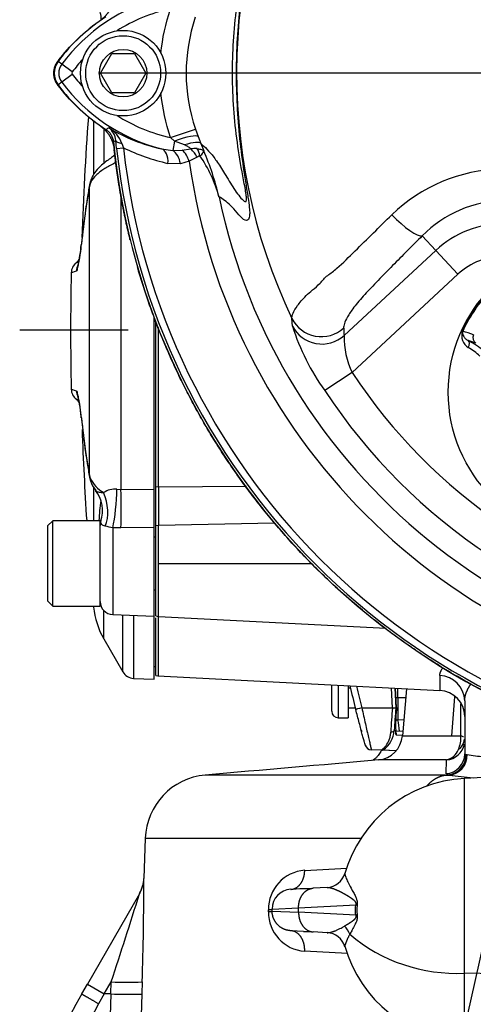
# Model space of a CAD drawing. Units: millimetres. Extents: x -22 to 210, y -8 to 297.
# Drawn here: x 116 to 123, y 166 to 181 of the extents above; entities that cross this region are included whole.
import ezdxf
from ezdxf.lldxf.tags import DXFTag

# ---------------------------------------------------------------- set-up
doc = ezdxf.new("R2010")
doc.units = ezdxf.units.MM
doc.layers.add('Default', color=7, linetype='Continuous')
doc.layers.add('DV3_Default', color=7, linetype='Continuous')
tags = doc.linetypes.add('CENTER2', pattern=[28.575, 19.05, -3.175, 3.175, -3.175]).pattern_tags.tags
tags[10:11] = [DXFTag(74, 4), DXFTag(75, 0), DXFTag(340, '0'), DXFTag(46, 0.0), DXFTag(50, 0.0), DXFTag(44, 0.0), DXFTag(45, 0.0)]
tags[8:9] = [DXFTag(74, 4), DXFTag(75, 0), DXFTag(340, '0'), DXFTag(46, 0.0), DXFTag(50, 0.0), DXFTag(44, 0.0), DXFTag(45, 0.0)]
tags[6:7] = [DXFTag(74, 4), DXFTag(75, 0), DXFTag(340, '0'), DXFTag(46, 0.0), DXFTag(50, 0.0), DXFTag(44, 0.0), DXFTag(45, 0.0)]
tags[4:5] = [DXFTag(74, 4), DXFTag(75, 0), DXFTag(340, '0'), DXFTag(46, 0.0), DXFTag(50, 0.0), DXFTag(44, 0.0), DXFTag(45, 0.0)]

# ---------------------------------------------------------------- blocks, each defined once
blk = doc.blocks.new('SEANNOT_GROUP14')
at = {"layer": 'Default', "color": 7, "linetype": 'Continuous'}
blk.add_lwpolyline([(119.524, 149.415), (124.858, 173.169)], dxfattribs=at)
blk = doc.blocks.new('SE2')
at = {"layer": 'DV3_Default', "color": 7, "linetype": 'Continuous'}
for p, q in [((117.051, 180.383), (116.995, 180.425)), ((117.007, 180.447), (117.033, 180.478)), ((117.638, 180.245), (117.811, 180.545)), ((117.811, 180.545), (118.158, 180.545)), ((118.158, 180.545), (118.331, 180.245)), ((117.211, 180.263), (117.051, 180.383)), ((117.051, 180.107), (116.995, 180.066)), ((117.211, 180.227), (117.051, 180.107)), ((117.811, 179.945), (117.638, 180.245)), ((118.331, 180.245), (118.158, 179.945)), ((118.158, 179.945), (117.811, 179.945)), ((117.536, 179.52), (117.536, 178.708)), ((117.691, 179.409), (117.691, 178.875)), ((118.707, 179.266), (119.085, 179.394)), ((119.085, 179.394), (119.126, 179.281)), ((117.884, 179.099), (117.872, 179.223)), ((118.768, 179.213), (118.707, 179.266)), ((118.768, 179.213), (118.741, 179.07)), ((118.918, 179.154), (118.768, 179.213)), ((119.126, 179.281), (119.167, 179.177)), ((117.884, 179.099), (117.991, 179.111)), ((117.967, 179.175), (117.991, 179.111)), ((118.57, 179.093), (118.741, 179.07)), ((118.741, 179.07), (118.886, 179.075)), ((118.886, 179.075), (119.012, 179.093)), ((119.167, 179.177), (119.213, 179.064)), ((118.989, 178.905), (118.857, 178.867)), ((119.112, 178.967), (118.989, 178.905)), ((118.857, 178.867), (118.667, 178.873)), ((117.489, 178.605), (117.475, 178.548)), ((117.471, 178.525), (117.437, 178.32)), ((117.483, 178.564), (117.471, 178.525)), ((117.471, 174.126), (117.471, 178.525)), ((117.437, 178.32), (117.412, 178.156)), ((117.95, 178.382), (117.95, 173.916)), ((117.412, 178.156), (117.347, 177.63)), ((122.744, 177.55), (122.538, 177.772)), ((117.348, 177.647), (117.343, 177.607)), ((117.348, 177.647), (117.346, 177.635)), ((121.348, 176.255), (122.744, 177.55)), ((122.744, 177.55), (123.081, 177.188)), ((123.081, 177.188), (121.471, 175.693)), ((118.455, 173.918), (118.455, 176.539)), ((120.564, 176.398), (120.555, 176.515)), ((118.485, 173.955), (118.485, 176.468)), ((118.524, 176.325), (118.524, 176.377)), ((118.524, 173.952), (118.524, 176.325)), ((123.152, 176.322), (123.155, 176.32)), ((121.471, 175.693), (121.054, 175.419)), ((117.347, 175.021), (117.412, 174.495)), ((117.412, 174.495), (117.437, 174.33)), ((117.437, 174.33), (117.471, 174.126)), ((117.471, 174.126), (117.483, 174.087)), ((117.473, 174.103), (117.489, 174.046)), ((117.536, 173.939), (117.536, 173.44)), ((117.89, 173.918), (117.95, 173.916)), ((117.95, 173.916), (118.455, 173.918)), ((118.455, 173.337), (118.455, 173.918)), ((118.485, 173.363), (118.485, 173.955)), ((118.524, 173.952), (118.485, 173.955)), ((119.862, 173.961), (118.524, 173.952)), ((116.915, 173.44), (116.835, 173.36)), ((116.915, 172.14), (116.915, 173.44)), ((117.635, 173.44), (116.915, 173.44)), ((117.635, 172.14), (117.635, 173.44)), ((118.524, 173.368), (118.485, 173.363)), ((120.29, 173.402), (118.524, 173.368)), ((118.524, 172.79), (118.524, 173.368)), ((116.835, 173.36), (116.835, 172.22)), ((117.95, 173.331), (117.828, 173.333)), ((117.828, 173.333), (117.828, 172.012)), ((118.455, 173.337), (117.95, 173.331)), ((118.455, 171.99), (118.455, 173.337)), ((118.485, 171.992), (118.485, 173.363)), ((118.485, 173.19), (118.455, 173.19)), ((118.524, 172.79), (120.861, 172.79)), ((118.524, 171.986), (118.524, 172.79)), ((118.455, 172.39), (118.485, 172.39)), ((116.835, 172.22), (116.915, 172.14)), ((116.915, 172.14), (117.635, 172.14)), ((117.536, 172.14), (117.536, 172.127)), ((117.691, 171.642), (117.691, 172.073)), ((117.828, 172.012), (118.455, 171.99)), ((117.979, 171.142), (117.979, 172.007)), ((118.145, 172.001), (118.145, 171.042)), ((118.455, 171.032), (118.455, 171.99)), ((118.484, 171.992), (118.524, 171.986)), ((118.485, 171.088), (118.485, 171.961)), ((118.524, 171.986), (121.989, 171.804)), ((118.524, 171.082), (118.524, 171.98)), ((117.691, 171.642), (117.979, 171.142)), ((118.455, 171.225), (118.485, 171.225)), ((118.145, 171.042), (118.455, 171.032)), ((118.485, 171.088), (118.524, 171.082)), ((118.512, 171.082), (122.805, 170.857)), ((122.806, 171.085), (122.806, 170.857)), ((121.16, 170.545), (121.16, 170.945)), ((121.26, 170.94), (121.26, 170.445)), ((121.41, 170.931), (121.41, 170.445)), ((121.444, 170.895), (121.41, 170.895)), ((122.085, 170.596), (122.071, 170.896)), ((122.123, 170.893), (122.137, 170.595)), ((122.144, 170.598), (122.13, 170.893)), ((122.144, 170.598), (122.13, 170.893)), ((122.169, 170.745), (122.169, 170.893)), ((122.299, 170.884), (122.237, 170.167)), ((122.169, 170.745), (122.136, 170.745)), ((122.169, 170.745), (122.169, 170.413)), ((122.287, 170.745), (122.169, 170.745)), ((122.989, 170.167), (123.035, 170.763)), ((123.185, 170.702), (123.185, 169.893)), ((121.41, 170.595), (121.519, 170.595)), ((121.619, 170.595), (122.085, 170.595)), ((122.085, 170.595), (122.085, 170.596)), ((122.137, 170.595), (122.136, 170.591)), ((122.137, 170.595), (122.145, 170.565)), ((122.137, 170.595), (122.137, 170.595)), ((122.145, 170.565), (122.145, 170.565)), ((123.125, 170.167), (123.128, 170.654)), ((121.26, 170.445), (121.41, 170.445)), ((122.169, 170.413), (122.259, 170.417)), ((122.134, 170.251), (122.112, 170.251)), ((122.129, 170.243), (122.237, 170.24)), ((122.236, 170.176), (122.145, 170.18)), ((122.237, 170.167), (122.237, 170.167)), ((122.237, 170.167), (122.989, 170.167)), ((122.989, 170.167), (123.125, 170.167)), ((121.922, 169.95), (121.764, 169.956)), ((122.133, 169.943), (121.922, 169.95)), ((121.944, 169.955), (122.139, 169.947)), ((122.907, 169.803), (121.873, 169.803)), ((122.901, 169.594), (122.907, 169.803)), ((123.185, 169.893), (123.204, 169.887)), ((123.204, 169.887), (123.221, 169.885)), ((122.889, 169.573), (119.233, 169.573)), ((122.889, 169.573), (122.926, 169.578)), ((122.889, 169.573), (122.947, 169.573)), ((122.926, 169.578), (122.901, 169.594)), ((122.947, 169.573), (122.926, 169.578)), ((123.9, 169.558), (123.18, 169.52)), ((123.18, 166.562), (123.18, 169.52)), ((118.321, 168.611), (118.3, 167.999)), ((118.321, 168.611), (121.607, 168.611)), ((120.749, 168.124), (121.389, 168.159)), ((120.703, 167.844), (120.538, 167.835)), ((120.835, 167.845), (120.674, 167.842)), ((121.091, 167.864), (120.88, 167.853)), ((118.233, 167.768), (117.44, 166.394)), ((118.233, 167.768), (118.241, 167.782)), ((118.241, 167.782), (118.238, 167.777)), ((118.241, 167.782), (118.241, 167.782)), ((120.253, 167.536), (120.656, 167.554)), ((120.253, 167.505), (120.253, 167.536)), ((120.656, 167.554), (121.525, 167.599)), ((120.656, 167.487), (120.656, 167.554)), ((120.196, 167.495), (120.196, 167.525)), ((120.253, 167.505), (120.656, 167.487)), ((121.525, 167.442), (120.656, 167.487)), ((120.733, 167.195), (120.538, 167.206)), ((120.733, 167.195), (120.835, 167.195)), ((121.091, 167.176), (120.88, 167.188)), ((121.398, 166.86), (120.748, 166.895)), ((123.9, 166.543), (123.18, 166.562)), ((123.18, 165.52), (123.18, 166.562)), ((117.354, 166.245), (117.44, 166.394)), ((117.44, 166.394), (117.697, 166.246)), ((117.697, 166.246), (117.803, 166.429)), ((117.797, 166.246), (117.803, 166.429)), ((118.275, 166.427), (118.269, 166.244)), ((117.697, 166.246), (117.611, 166.096)), ((117.797, 166.246), (117.697, 166.246)), ((117.797, 166.246), (117.734, 164.378)), ((118.269, 166.244), (118.206, 164.365))]:
    blk.add_line(p, q, dxfattribs=at)
at = {"layer": 'DV3_Default', "color": 7, "linetype": 'CENTER2'}
for p, q in [((127.935, 180.245), (117.61, 180.245)), ((116.41, 176.345), (118.06, 176.345))]:
    blk.add_line(p, q, dxfattribs=at)
at = {"layer": 'DV3_Default', "color": 7, "linetype": 'Continuous'}
for centre, radius in [((117.985, 180.245), 0.65), ((117.985, 180.245), 0.57), ((117.985, 180.245), 0.361), ((125.185, 175.395), 2.25)]:
    blk.add_circle(centre, radius, dxfattribs=at)
for centre, radius, start, end in [((128.385, 180.245), 8.673, 150.7815, 205.4719), ((119.236, 178.748), 2.73, 104.166, 143.1964), ((117.164, 181.044), 0.489, 0.5978, 14.839), ((119.236, 178.748), 2.53, 102.1334, 122.2335), ((119.236, 178.748), 2.799, 122.7246, 143.1947), ((121.598, 180.247), 2.654, 161.3834, 198.7529), ((117.235, 180.245), 0.299, 143.1301, 216.8699), ((119.236, 178.748), 2.53, 137.558, 143.2016), ((117.235, 180.245), 0.23, 143.1301, 216.8699), ((117.235, 180.245), 0.03, 143.1301, 216.8699), ((119.251, 181.758), 2.75, 216.8699, 255.6552), ((119.251, 181.758), 2.55, 216.8699, 222.4571), ((119.251, 181.758), 2.82, 216.8699, 237.2001), ((161.299, 176.325), 43.964, 175.7502, 178.1504), ((119.251, 181.758), 2.55, 237.6579, 257.687), ((109.562, 191.822), 14.874, 303.2782, 303.4684), ((117.616, 179.206), 0.256, 3.9006, 54.6319), ((119.166, 181.754), 2.727, 239.0772, 257.363), ((117.533, 179.013), 0.463, 20.382, 59.9947), ((107.467, 196.524), 20.189, 300.9054, 301.022), ((128.385, 180.245), 10.599, 185.6491, 264.3521), ((128.385, 180.245), 10.563, 186.2287, 263.7752), ((119.308, 181.781), 2.977, 243.7337, 257.5589), ((128.385, 180.245), 10.456, 186.2287, 263.7752), ((119.082, 178.596), 0.503, 86.7618, 97.9775), ((115.144, 177.33), 4.423, 13.5339, 23.0824), ((207.461, 118.189), 108.3, 145.84192, 145.85466), ((128.385, 180.245), 9.49, 188.1161, 261.9085), ((119.189, 178.874), 0.121, 107.1597, 129.2624), ((117.426, 177.803), 2.096, 15.5487, 34.475), ((123.789, 176.33), 2.457, 91.2777, 134.1795), ((130.239, 176.292), 12.964, 169.9775, 170.9036), ((121.261, 177.684), 3.879, 170.2426, 172.7494), ((128.385, 180.245), 9.136, 191.8781, 348.1219), ((123.826, 176.498), 1.812, 91.0963, 135.3271), ((151.339, 173.758), 34.212, 172.5844, 173.4762), ((123.792, 176.421), 1.54, 90, 132.8744), ((115.448, 177.756), 1.904, 344.5062, 356.1974), ((114.948, 177.846), 2.408, 347.4035, 354.9787), ((117.151, 177.523), 0.2, 307.2494, 326.405), ((123.792, 176.421), 1.045, 90, 132.8744), ((117.391, 177.207), 0.196, 126.9359, 179.1567), ((158.094, 176.325), 40.909, 178.7606, 181.2394), ((125.187, 175.394), 2.237, 137.6751, 155.4917), ((125.183, 175.396), 2.229, 137.6583, 155.5085), ((123.866, 177.44), 3.463, 197.5187, 215.7098), ((122.576, 176.228), 1.228, 178.7679, 205.8511), ((123.349, 176.251), 0.209, 160.3768, 238.3035), ((107.525, 127.592), 51.174, 72.0255, 72.2157), ((103.124, 113.774), 65.566, 72.02695, 72.13575), ((122.532, 174.83), 1.522, 51.4879, 62.3791), ((122.79, 175.275), 0.916, 46.7993, 60.6412), ((128.385, 180.245), 8.278, 213.3624, 258.7588), ((117.39, 175.443), 0.195, 180.8722, 233.2817), ((115.448, 174.895), 1.903, 3.7999, 15.4966), ((114.882, 174.792), 2.475, 4.9478, 12.5772), ((128.385, 180.245), 8.777, 213.3624, 259.9254), ((117.151, 175.127), 0.2, 32.7353, 52.5354), ((135.073, 176.841), 17.818, 185.9128, 187.6235), ((161.299, 176.325), 43.964, 181.9534, 183.763), ((122.16, 175.083), 4.785, 187.253, 189.3102), ((130.716, 176.435), 13.447, 189.0952, 189.9891), ((117.94, 174.308), 0.507, 205.8725, 240.2692), ((117.872, 174.166), 0.403, 197.3638, 221.049), ((117.191, 173.595), 0.481, 340.7824, 39.0243), ((117.855, 173.631), 0.289, 83.0825, 125.1553), ((135.082, 173.66), 16.56, 178.9892, 181.0108), ((119.854, 173.379), 2.238, 170.5185, 178.3942), ((117.835, 173.368), 0.2, 160.0788, 180), ((116.077, 165.128), 8.389, 77.9557, 78.7553), ((117.835, 172.212), 0.2, 180, 268), ((118.73, 172.242), 1.2, 185.4795, 210), ((118.152, 171.242), 0.2, 210, 268), ((122.794, 170.695), 0.391, 1.1557, 88.2867), ((148.685, 177.584), 28.05, 193.7183, 194.4795), ((148.681, 177.584), 27.95, 193.7886, 194.4795), ((122.788, 170.461), 0.397, 0.6176, 87.4363), ((121.26, 170.545), 0.1, 180, 270), ((133.562, 169.641), 11.517, 175.249, 177.0835), ((122.51, 191.446), 20.855, 268.8313, 268.9737), ((122.508, 175.292), 4.716, 264.8507, 265.4789), ((132.006, 169.703), 9.909, 174.8568, 176.8258), ((124.517, 170.321), 2.384, 174.1416, 181.6836), ((119.029, 169.928), 3.177, 5.664, 8.7863), ((148.685, 177.584), 28.05, 195.1369, 195.1992), ((121.734, 170.27), 0.378, 303.4071, 357.1188), ((121.838, 170.202), 0.4, 275.0001, 354.9999), ((122.718, 170.134), 0.409, 335.0985, 4.6105), ((122.957, 170.148), 0.228, 305.3568, 352.2138), ((121.767, 170.056), 0.1, 195.6248, 268), ((122.885, 170.102), 0.3, 274.1694, 349.2588), ((122.847, 170.056), 0.259, 283.2408, 338.8338), ((122.885, 169.894), 0.3, 273.0302, 359.9116), ((122.902, 169.879), 0.302, 274.3936, 1.5711), ((122.92, 169.872), 0.301, 275.2078, 2.446), ((123.585, 171.796), 1.945, 259.1874, 266.8176), ((119.321, 168.576), 1, 95.0019, 177.998), ((123.285, 167.519), 2.004, 93.0224, 164.3707), ((123.628, 173.971), 4.45, 261.2007, 265.9834), ((117.8, 168.019), 0.5, 330.0043, 357.9874), ((117.8, 168.019), 0.5, 331.7476, 357.9874), ((73.577, 167.925), 44.723, 358.0805, 0.0976), ((120.79, 167.533), 0.593, 93.9166, 180.7086), ((121.076, 168.161), 0.297, 272.965, 343.6865), ((120.553, 167.536), 0.3, 92.9979, 180.0021), ((44.413, 190.753), 77.316, 341.66315, 342.70564), ((122.019, 167.52), 0.501, 170.9433, 189.0568), ((121.407, 167.333), 0.291, 61.4901, 66.066), ((121.973, 167.52), 0.432, 170.8812, 189.1193), ((120.787, 167.484), 0.59, 179.0168, 266.264), ((121.407, 167.708), 0.291, 293.9378, 298.509), ((121.144, 167.048), 0.309, 19.5725, 47.1124), ((121.076, 166.88), 0.297, 16.3125, 87.0358), ((123.054, 169.062), 2.504, 229.7403, 272.8851), ((123.285, 167.52), 2.003, 195.9764, 266.9988), ((118.063, 171.29), 4.868, 266.9366, 272.4947), ((122.55, 163.245), 6, 150, 177.8943), ((118.057, 171.116), 4.877, 266.9417, 272.4902), ((122.57, 163.244), 5.72, 150.0961, 171.4302)]:
    blk.add_arc(centre, radius, start, end, dxfattribs=at)
for centre, major_axis, ratio, start_param, end_param in [((118.17, 179.252), (-0.299, -0.026), 0.276748, 0.036326, 0.800029), ((118.754, 179.136), (0.374, 0.142), 0.168615, 0.056217, 1.467827), ((118.802, 179.016), (0.368, 0.157), 0.221611, 0.052161, 1.156846), ((118.508, 178.851), (0.055, 0.244), 0.61716, 4.942796, 6.238817), ((118.698, 178.844), (-0.042, 0.246), 0.642659, 4.695606, 5.756959), ((118.83, 178.883), (-0.093, 0.232), 0.631919, 4.559932, 5.393836), ((118.921, 178.941), (0.176, -0.178), 0.698392, 1.088525, 1.747669), ((118.951, 178.962), (0.072, -0.239), 0.813327, 1.441905, 1.911753), ((117.957, 178.822), (0.119, -0.161), 0.291561, 2.802119, 3.154832), ((117.677, 178.542), (0.19, -0.064), 0.678253, 3.140125, 3.443341), ((117.67, 178.514), (0.197, -0.034), 0.737239, 3.141399, 3.298035), ((117.635, 178.311), (0.197, -0.032), 0.744152, 3.14806, 3.291138), ((117.611, 178.147), (0.198, -0.027), 0.682034, 3.147034, 3.272403), ((122.201, 178.135), (0.353, -0.355), 0.237644, 4.597009, 6.139413), ((117.547, 177.623), (0.199, -0.022), 0.687067, 3.14007, 3.256367), ((117.472, 177.23), (-0.059, 0.191), 0.997905, 0.718685, 1.251218), ((117.482, 177.243), (0.181, -0.084), 0.98699, 3.138024, 3.559866), ((121.005, 176.73), (0.499, 0.025), 0.983599, 3.541309, 5.401813), ((121.011, 176.618), (0.499, 0.03), 0.983847, 3.544513, 5.392567), ((132.994, 175.281), (-8.533, 9.191), 0.865639, 0.801553, 0.811107), ((123.406, 176.226), (0.0314, 0.0949), 0.990675, 1.45459, 2.928719), ((123.19, 176.09), (0.0464, 0.0886), 0.520525, 4.789221, 6.254254), ((117.472, 175.421), (-0.059, -0.191), 0.997905, 5.031967, 5.532923), ((117.482, 175.408), (0.181, 0.084), 0.98699, 2.72332, 3.127394), ((117.547, 175.028), (0.199, 0.022), 0.687067, 3.026819, 3.147579), ((117.611, 174.504), (0.198, 0.027), 0.682034, 3.010783, 3.129268), ((117.635, 174.34), (0.197, 0.032), 0.744152, 2.992047, 3.133818), ((117.67, 174.137), (0.197, 0.034), 0.737239, 2.985151, 3.141872), ((117.677, 174.109), (0.19, 0.064), 0.678253, 2.839844, 3.142374), ((117.403, 173.667), (0.123, -0.495), 0.657776, 0.740508, 1.819773), ((117.81, 173.688), (-0.044, -0.508), 0.131744, 0.807718, 2.052205), ((117.933, 173.683), (0.003, -0.51), 0.04238, 0.808131, 2.044522), ((121.622, 170.595), (-0.0968, -0.025), 0.008731, 4.746186, 6.283185), ((122.158, 170.597), (0.019, -0.401), 0.034841, 4.709058, 4.791941), ((122.062, 170.256), (-0.0499, 0.0024), 0.566908, 1.563563, 3.073635), ((122.097, 170.194), (-0.0017, -0.05), 0.991158, 1.315112, 2.24357), ((121.924, 170), (-0.0017, -0.05), 0.99266, 0, 0.446638)]:
    blk.add_ellipse(centre, major_axis=major_axis, ratio=ratio, start_param=start_param, end_param=end_param, dxfattribs=at)
for points, degree, knots in [([(119.446, 182.132), (119.503, 182.167), (119.561, 182.208), (119.656, 182.296), (119.689, 182.331), (119.757, 182.407), (119.792, 182.447), (119.857, 182.504), (119.888, 182.524), (119.923, 182.515), (119.933, 182.506), (119.938, 182.454), (119.938, 182.429), (119.929, 182.352), (119.921, 182.298), (119.899, 182.168), (119.885, 182.092), (119.858, 181.938), (119.844, 181.858), (119.806, 181.616), (119.783, 181.448), (119.727, 180.942), (119.707, 180.599), (119.706, 179.92), (119.723, 179.582), (119.776, 179.078), (119.798, 178.91), (119.835, 178.668), (119.848, 178.589), (119.872, 178.441), (119.883, 178.371), (119.909, 178.197), (119.913, 178.135), (119.909, 178.055), (119.902, 178.036), (119.875, 177.996), (119.849, 177.999), (119.789, 178.041), (119.754, 178.082), (119.686, 178.163), (119.652, 178.201), (119.558, 178.292), (119.5, 178.332), (119.444, 178.365)], 3, [0, 0, 0, 0, 0.125, 0.125, 0.1875, 0.1875, 0.25, 0.25, 0.3125, 0.3125, 0.34375, 0.34375, 0.359375, 0.359375, 0.375, 0.375, 0.390625, 0.390625, 0.40625, 0.40625, 0.4375, 0.4375, 0.5, 0.5, 0.5625, 0.5625, 0.59375, 0.59375, 0.609375, 0.609375, 0.625, 0.625, 0.65625, 0.65625, 0.6875, 0.6875, 0.75, 0.75, 0.8125, 0.8125, 0.875, 0.875, 1, 1, 1, 1]), ([(119.167, 179.177), (119.228, 179.125), (119.292, 179.062), (119.401, 178.919), (119.44, 178.864), (119.523, 178.731), (119.569, 178.653), (119.665, 178.497), (119.715, 178.423), (119.785, 178.338), (119.807, 178.314), (119.835, 178.293), (119.844, 178.289), (119.858, 178.294), (119.864, 178.303), (119.863, 178.35), (119.861, 178.372), (119.853, 178.43), (119.847, 178.465), (119.827, 178.578), (119.81, 178.663), (119.765, 178.916), (119.737, 179.086), (119.671, 179.597), (119.648, 179.939), (119.651, 180.625), (119.677, 180.969), (119.748, 181.481), (119.777, 181.651), (119.826, 181.903), (119.843, 181.988), (119.868, 182.11), (119.876, 182.149), (119.887, 182.216), (119.891, 182.243), (119.894, 182.279), (119.892, 182.289), (119.888, 182.299), (119.884, 182.299), (119.871, 182.295), (119.861, 182.284), (119.827, 182.243), (119.802, 182.206), (119.725, 182.089), (119.672, 182.002), (119.574, 181.841), (119.529, 181.766), (119.445, 181.637), (119.406, 181.582), (119.295, 181.44), (119.23, 181.374), (119.168, 181.318)], 3, [0, 0, 0, 0, 0.125, 0.125, 0.1875, 0.1875, 0.25, 0.25, 0.3125, 0.3125, 0.34375, 0.34375, 0.359375, 0.359375, 0.375, 0.375, 0.382812, 0.382812, 0.390625, 0.390625, 0.40625, 0.40625, 0.4375, 0.4375, 0.5, 0.5, 0.5625, 0.5625, 0.59375, 0.59375, 0.609375, 0.609375, 0.617187, 0.617187, 0.625, 0.625, 0.632812, 0.632812, 0.640625, 0.640625, 0.65625, 0.65625, 0.6875, 0.6875, 0.75, 0.75, 0.8125, 0.8125, 0.875, 0.875, 1, 1, 1, 1]), ([(116.99, 180.065), (116.967, 180.096), (116.948, 180.131), (116.936, 180.168), (116.924, 180.245), (116.936, 180.322), (116.948, 180.36), (116.967, 180.394), (116.99, 180.425)], 5, [0, 0, 0, 0, 0, 0, 0.499259, 0.499259, 0.499259, 1, 1, 1, 1, 1, 1]), ([(117.723, 179.387), (117.739, 179.377), (117.754, 179.365), (117.78, 179.339), (117.792, 179.324), (117.821, 179.276), (117.833, 179.24), (117.837, 179.202)], 3, [0, 0, 0, 0, 0.25, 0.25, 0.5, 0.5, 1, 1, 1, 1]), ([(119.012, 179.093), (119.008, 179.101), (119.001, 179.108), (118.986, 179.12), (118.978, 179.125), (118.953, 179.139), (118.936, 179.147), (118.918, 179.154)], 3, [0, 0, 0, 0, 0.25, 0.25, 0.5, 0.5, 1, 1, 1, 1]), ([(119.11, 179.097), (119.124, 179.096), (119.137, 179.094), (119.159, 179.09), (119.17, 179.088), (119.187, 179.082), (119.194, 179.079), (119.206, 179.072), (119.21, 179.068), (119.213, 179.064)], 3, [0, 0, 0, 0, 0.25, 0.25, 0.5, 0.5, 0.75, 0.75, 1, 1, 1, 1]), ([(119.153, 178.989), (119.163, 178.997), (119.173, 179.004), (119.188, 179.018), (119.195, 179.025), (119.21, 179.044), (119.214, 179.055), (119.213, 179.064)], 3, [0, 0, 0, 0, 0.25, 0.25, 0.5, 0.5, 1, 1, 1, 1]), ([(117.837, 178.982), (117.827, 178.975), (117.798, 178.953), (117.731, 178.907), (117.649, 178.842), (117.572, 178.762), (117.516, 178.679), (117.498, 178.629), (117.489, 178.605)], 3, [0, 0, 0, 0, 0.070545, 0.227789, 0.423049, 0.656177, 0.858693, 1, 1, 1, 1]), ([(117.877, 178.886), (117.876, 178.885), (117.875, 178.885), (117.849, 178.872), (117.823, 178.86), (117.773, 178.834), (117.749, 178.821), (117.702, 178.793), (117.68, 178.778), (117.637, 178.748), (117.617, 178.733), (117.581, 178.701), (117.564, 178.684), (117.519, 178.633), (117.497, 178.599), (117.483, 178.564)], 3, [0, 0, 0, 0, 0.005513, 0.005513, 0.147583, 0.147583, 0.289652, 0.289652, 0.431722, 0.431722, 0.573791, 0.573791, 0.715861, 0.715861, 1, 1, 1, 1]), ([(120.555, 176.515), (120.554, 176.538), (120.56, 176.565), (120.587, 176.629), (120.608, 176.667), (120.672, 176.755), (120.716, 176.806), (120.8, 176.891), (120.832, 176.919), (120.906, 176.981), (120.949, 177.012), (121.019, 177.096), (121.055, 177.136), (121.144, 177.203), (121.194, 177.237), (121.333, 177.36), (121.424, 177.452), (121.701, 177.723), (121.887, 177.908), (122.077, 178.092)], 3, [0, 0, 0, 0, 0.125, 0.125, 0.25, 0.25, 0.375, 0.375, 0.4375, 0.4375, 0.5, 0.5, 0.5625, 0.5625, 0.625, 0.625, 0.75, 0.75, 1, 1, 1, 1]), ([(122.538, 177.772), (122.385, 177.62), (122.234, 177.469), (122.012, 177.243), (121.938, 177.168), (121.829, 177.055), (121.793, 177.018), (121.724, 176.945), (121.692, 176.911), (121.633, 176.844), (121.604, 176.81), (121.546, 176.744), (121.52, 176.713), (121.456, 176.628), (121.424, 176.581), (121.354, 176.46), (121.34, 176.406), (121.342, 176.367)], 3, [0, 0, 0, 0, 0.25, 0.25, 0.375, 0.375, 0.4375, 0.4375, 0.5, 0.5, 0.5625, 0.5625, 0.625, 0.625, 0.75, 0.75, 1, 1, 1, 1]), ([(127.192, 169.713), (125.772, 169.873), (124.379, 170.274), (123.066, 170.907), (121.008, 172.377), (119.469, 174.365), (118.922, 175.291), (118.498, 176.277), (118.202, 177.299)], 5, [0, 0, 0, 0, 0, 0, 0.573187, 0.573187, 0.573187, 1, 1, 1, 1, 1, 1]), ([(123.155, 176.32), (123.153, 176.317), (123.152, 176.314), (123.152, 176.309), (123.151, 176.307), (123.151, 176.301), (123.151, 176.297), (123.152, 176.287), (123.153, 176.281), (123.159, 176.263), (123.164, 176.252), (123.178, 176.229), (123.186, 176.218), (123.208, 176.197), (123.221, 176.186), (123.237, 176.178)], 3, [0, 0, 0, 0, 0.03125, 0.03125, 0.0625, 0.0625, 0.125, 0.125, 0.25, 0.25, 0.5, 0.5, 0.75, 0.75, 1, 1, 1, 1]), ([(117.194, 175.441), (117.194, 175.441), (117.194, 175.441), (117.194, 175.441), (117.22, 175.433), (117.272, 175.417)], 3, [0, 0, 0, 0, 0.000082, 0.000082, 1, 1, 1, 1]), ([(117.306, 175.277), (117.284, 175.283), (117.272, 175.286), (117.272, 175.286), (117.272, 175.286), (117.272, 175.286)], 3, [0, 0, 0, 0, 0.999844, 0.999844, 1, 1, 1, 1]), ([(117.567, 173.9), (117.57, 173.896), (117.573, 173.893), (117.582, 173.886), (117.588, 173.883), (117.602, 173.878), (117.61, 173.877), (117.628, 173.874), (117.639, 173.873), (117.662, 173.87), (117.675, 173.869), (117.688, 173.867)], 3, [0, 0, 0, 0, 0.144466, 0.144466, 0.35835, 0.35835, 0.572233, 0.572233, 0.786117, 0.786117, 1, 1, 1, 1]), ([(117.713, 173.356), (117.698, 173.359), (117.688, 173.363), (117.671, 173.371), (117.665, 173.376), (117.653, 173.392), (117.649, 173.403), (117.645, 173.422), (117.645, 173.429), (117.646, 173.435), (117.646, 173.436), (117.647, 173.437)], 3, [0, 0, 0, 0, 0.157254, 0.157254, 0.314508, 0.314508, 0.629016, 0.629016, 0.943524, 0.943524, 1, 1, 1, 1]), ([(122.806, 171.085), (122.806, 171.089), (122.806, 171.096), (122.807, 171.107), (122.81, 171.119), (122.813, 171.13), (122.817, 171.142), (122.822, 171.154), (122.828, 171.166), (122.835, 171.178), (122.843, 171.191), (122.849, 171.2), (122.853, 171.205), (122.854, 171.206)], 3, [0, 0, 0, 0, 0.09824, 0.196424, 0.294545, 0.392607, 0.490613, 0.588567, 0.686474, 0.784337, 0.882159, 0.979945, 1, 1, 1, 1]), ([(123.185, 170.702), (123.185, 170.747), (123.194, 170.795), (123.212, 170.845), (123.239, 170.898), (123.275, 170.951), (123.276, 170.953), (123.277, 170.955), (123.278, 170.956)], 5, [0, 0, 0, 0, 0, 0, 0.968568, 0.968568, 0.968568, 1, 1, 1, 1, 1, 1]), ([(121.671, 170.029), (121.671, 170.029), (121.67, 170.033), (121.666, 170.047), (121.663, 170.058), (121.655, 170.086), (121.651, 170.103), (121.642, 170.133), (121.639, 170.144), (121.633, 170.167), (121.63, 170.179), (121.619, 170.216), (121.612, 170.244), (121.596, 170.303), (121.588, 170.334), (121.571, 170.399), (121.562, 170.432), (121.544, 170.501), (121.535, 170.535), (121.526, 170.57)], 3, [0, 0, 0, 0, 0.125, 0.125, 0.25, 0.25, 0.375, 0.375, 0.4375, 0.4375, 0.5, 0.5, 0.625, 0.625, 0.75, 0.75, 0.875, 0.875, 1, 1, 1, 1]), ([(121.619, 170.595), (121.628, 170.554), (121.637, 170.513), (121.655, 170.431), (121.664, 170.391), (121.681, 170.315), (121.689, 170.278), (121.705, 170.208), (121.713, 170.176), (121.723, 170.131), (121.726, 170.117), (121.732, 170.09), (121.735, 170.078), (121.744, 170.042), (121.748, 170.022), (121.754, 169.998), (121.756, 169.99), (121.759, 169.978), (121.76, 169.973), (121.763, 169.96), (121.764, 169.956), (121.764, 169.956)], 3, [0, 0, 0, 0, 0.125, 0.125, 0.25, 0.25, 0.375, 0.375, 0.5, 0.5, 0.5625, 0.5625, 0.625, 0.625, 0.75, 0.75, 0.8125, 0.8125, 0.875, 0.875, 1, 1, 1, 1]), ([(122.134, 170.408), (122.137, 170.409), (122.148, 170.41), (122.16, 170.412), (122.169, 170.413)], 3, [0, 0, 0, 0, 0.225213, 1, 1, 1, 1]), ([(121.922, 169.95), (121.919, 169.951), (121.92, 169.952), (121.926, 169.959), (121.932, 169.963), (121.946, 169.976), (121.954, 169.983), (121.971, 170.001), (121.98, 170.011), (122.006, 170.046), (122.023, 170.075), (122.042, 170.126), (122.048, 170.144), (122.056, 170.184), (122.059, 170.205), (122.06, 170.227)], 3, [0, 0, 0, 0, 0.125, 0.125, 0.25, 0.25, 0.375, 0.375, 0.5, 0.5, 0.75, 0.75, 0.875, 0.875, 1, 1, 1, 1]), ([(122.137, 170.217), (122.137, 170.217), (122.137, 170.217), (122.136, 170.224), (122.136, 170.239), (122.134, 170.255), (122.134, 170.261)], 3, [0, 0, 0, 0, 0.046463, 0.317293, 0.794026, 1, 1, 1, 1]), ([(122.145, 170.18), (122.14, 170.18), (122.137, 170.187), (122.135, 170.205), (122.135, 170.213), (122.135, 170.23), (122.134, 170.24), (122.134, 170.251)], 3, [0, 0, 0, 0, 0.5, 0.5, 0.75, 0.75, 1, 1, 1, 1]), ([(121.916, 169.949), (121.91, 169.937), (121.892, 169.904), (121.861, 169.862), (121.824, 169.826), (121.799, 169.806), (121.788, 169.798), (121.783, 169.795)], 3, [0, 0, 0, 0, 0.180149, 0.514212, 0.71539, 0.871284, 1, 1, 1, 1]), ([(120.538, 167.835), (120.572, 167.837), (120.605, 167.847), (120.637, 167.866), (120.692, 167.917), (120.73, 167.993), (120.742, 168.035), (120.749, 168.08), (120.749, 168.124)], 5, [0, 0, 0, 0, 0, 0, 0.5, 0.5, 0.5, 1, 1, 1, 1, 1, 1]), ([(121.361, 168.078), (121.361, 168.077), (121.36, 168.075), (121.361, 168.065), (121.365, 168.047), (121.374, 168.02), (121.391, 167.976), (121.426, 167.904), (121.476, 167.816), (121.519, 167.736), (121.54, 167.683), (121.549, 167.642), (121.549, 167.609), (121.547, 167.596), (121.546, 167.589)], 3, [0, 0, 0, 0, 0.028656, 0.114261, 0.201774, 0.294354, 0.39556, 0.569481, 0.780453, 0.868265, 0.91822, 0.966473, 0.983153, 1, 1, 1, 1]), ([(120.656, 167.554), (120.655, 167.6), (120.661, 167.645), (120.675, 167.689), (120.709, 167.757), (120.759, 167.807), (120.783, 167.825), (120.808, 167.837), (120.835, 167.845)], 5, [0, 0, 0, 0, 0, 0, 0.571354, 0.571354, 0.571354, 1, 1, 1, 1, 1, 1]), ([(121.091, 167.864), (121.117, 167.866), (121.144, 167.861), (121.174, 167.852), (121.223, 167.834), (121.292, 167.8), (121.312, 167.79), (121.348, 167.77), (121.391, 167.746), (121.409, 167.735), (121.436, 167.718), (121.465, 167.698), (121.474, 167.691), (121.489, 167.679), (121.503, 167.666), (121.508, 167.66), (121.52, 167.646), (121.527, 167.63), (121.53, 167.62), (121.529, 167.609), (121.525, 167.599)], 5, [0, 0, 0, 0, 0, 0, 0.534135, 0.534135, 0.534135, 0.725681, 0.725681, 0.725681, 0.850506, 0.850506, 0.850506, 0.909814, 0.909814, 0.909814, 0.94798, 0.94798, 0.94798, 1, 1, 1, 1, 1, 1]), ([(120.196, 167.525), (120.207, 167.526), (120.217, 167.527), (120.226, 167.528), (120.24, 167.53), (120.249, 167.532), (120.252, 167.533), (120.253, 167.535), (120.253, 167.536)], 5, [0, 0, 0, 0, 0, 0, 0.5, 0.5, 0.5, 1, 1, 1, 1, 1, 1]), ([(121.525, 167.442), (121.528, 167.433), (121.529, 167.424), (121.528, 167.416), (121.523, 167.401), (121.514, 167.388), (121.51, 167.382), (121.498, 167.37), (121.485, 167.358), (121.477, 167.352), (121.446, 167.329), (121.415, 167.31), (121.394, 167.297), (121.373, 167.285), (121.355, 167.275)], 5, [0, 0, 0, 0, 0, 0, 0.155342, 0.155342, 0.155342, 0.284974, 0.284974, 0.284974, 0.464531, 0.464531, 0.464531, 1, 1, 1, 1, 1, 1]), ([(121.546, 167.452), (121.546, 167.449), (121.547, 167.443), (121.548, 167.433), (121.549, 167.424), (121.549, 167.415), (121.548, 167.405), (121.547, 167.397), (121.546, 167.388), (121.543, 167.371), (121.536, 167.348), (121.525, 167.32), (121.513, 167.296), (121.499, 167.268), (121.483, 167.238), (121.465, 167.206), (121.45, 167.177), (121.44, 167.16), (121.436, 167.152)], 3, [0, 0, 0, 0, 0.019948, 0.039713, 0.059353, 0.078929, 0.098514, 0.118178, 0.137965, 0.157891, 0.238416, 0.320027, 0.401618, 0.482481, 0.61908, 0.750926, 0.878291, 1, 1, 1, 1]), ([(121.091, 167.176), (121.095, 167.176), (121.102, 167.176), (121.114, 167.177), (121.126, 167.178), (121.138, 167.181), (121.151, 167.184), (121.164, 167.187), (121.178, 167.192), (121.193, 167.197), (121.209, 167.203), (121.226, 167.21), (121.245, 167.218), (121.265, 167.228), (121.289, 167.24), (121.319, 167.255), (121.342, 167.268), (121.355, 167.275)], 3, [0, 0, 0, 0, 0.055142, 0.10991, 0.164579, 0.219446, 0.274831, 0.331072, 0.388531, 0.447585, 0.508647, 0.572151, 0.638548, 0.708295, 0.781849, 0.886745, 1, 1, 1, 1]), ([(120.748, 166.895), (120.751, 166.942), (120.746, 166.99), (120.734, 167.035), (120.698, 167.116), (120.641, 167.172), (120.608, 167.193), (120.573, 167.204), (120.538, 167.206)], 5, [0, 0, 0, 0, 0, 0, 0.5, 0.5, 0.5, 1, 1, 1, 1, 1, 1]), ([(121.436, 167.152), (121.432, 167.146), (121.426, 167.134), (121.418, 167.118), (121.41, 167.103), (121.403, 167.089), (121.397, 167.076), (121.392, 167.064), (121.387, 167.053), (121.383, 167.043), (121.379, 167.034), (121.376, 167.025), (121.373, 167.017), (121.37, 167.009), (121.368, 167.003), (121.365, 166.994), (121.362, 166.984), (121.361, 166.974), (121.36, 166.967), (121.361, 166.964), (121.361, 166.963)], 3, [0, 0, 0, 0, 0.058317, 0.114619, 0.168959, 0.221403, 0.272062, 0.321072, 0.368554, 0.414631, 0.459421, 0.503044, 0.545614, 0.587246, 0.62805, 0.668137, 0.759919, 0.849598, 0.938365, 1, 1, 1, 1])]:
    blk.add_open_spline(points, degree=degree, knots=knots, dxfattribs=at)
for points, degree in [([(117.848, 181.404), (117.836, 181.297), (117.794, 181.194), (117.724, 181.108), (117.636, 181.047)], 4), ([(118.56, 180.547), (118.583, 180.776), (118.631, 181.001), (118.705, 181.221)], 3), ([(116.99, 180.425), (117.17, 180.666), (117.389, 180.876), (117.636, 181.047)], 3), ([(117.636, 179.443), (117.389, 179.614), (117.17, 179.825), (116.99, 180.065)], 3), ([(118.707, 179.266), (118.632, 179.488), (118.583, 179.714), (118.561, 179.944)], 3), ([(117.636, 179.443), (117.724, 179.383), (117.794, 179.296), (117.836, 179.193), (117.848, 179.087)], 4), ([(118.093, 177.705), (118.026, 177.978), (117.968, 178.253), (117.919, 178.53), (117.879, 178.808), (117.848, 179.087)], 5), ([(117.272, 177.365), (117.273, 177.365), (117.282, 177.368), (117.302, 177.373)], 3), ([(117.272, 177.234), (117.22, 177.218), (117.194, 177.21), (117.194, 177.21)], 3), ([(117.282, 177.247), (117.279, 177.239), (117.275, 177.235), (117.272, 177.234)], 3), ([(117.272, 175.417), (117.275, 175.416), (117.279, 175.411), (117.282, 175.404)], 3), ([(123.169, 170.153), (123.159, 170.157), (123.145, 170.162), (123.125, 170.167)], 3), ([(121.873, 169.803), (120.993, 169.726), (120.113, 169.649), (119.233, 169.573)], 3), ([(122.605, 169.404), (122.655, 169.461), (122.71, 169.508), (122.768, 169.542), (122.829, 169.564), (122.889, 169.573)], 5), ([(120.835, 167.845), (120.844, 167.848), (120.853, 167.85), (120.862, 167.852), (120.871, 167.853), (120.88, 167.853)], 5), ([(120.196, 167.495), (120.219, 167.496), (120.236, 167.498), (120.248, 167.501), (120.253, 167.503), (120.253, 167.505)], 5), ([(120.538, 167.206), (120.447, 167.21), (120.358, 167.249), (120.288, 167.323), (120.253, 167.414), (120.253, 167.505)], 5), ([(120.656, 167.487), (120.655, 167.407), (120.675, 167.327), (120.716, 167.259), (120.773, 167.214), (120.835, 167.195)], 5), ([(120.835, 167.195), (120.844, 167.193), (120.853, 167.191), (120.862, 167.189), (120.871, 167.188), (120.88, 167.188)], 5), ([(117.354, 166.245), (117.354, 166.245), (117.385, 166.227), (117.448, 166.191), (117.528, 166.144), (117.611, 166.096)], 5)]:
    blk.add_open_spline(points, degree=degree, dxfattribs=at)

msp = doc.modelspace()

# ---------------------------------------------------------------- block references
at = {"layer": 'Default'}
for name in ['SE2', 'SEANNOT_GROUP14']:
    msp.add_blockref(name, (0, 0), dxfattribs=at)

doc.saveas('drawing.dxf')
